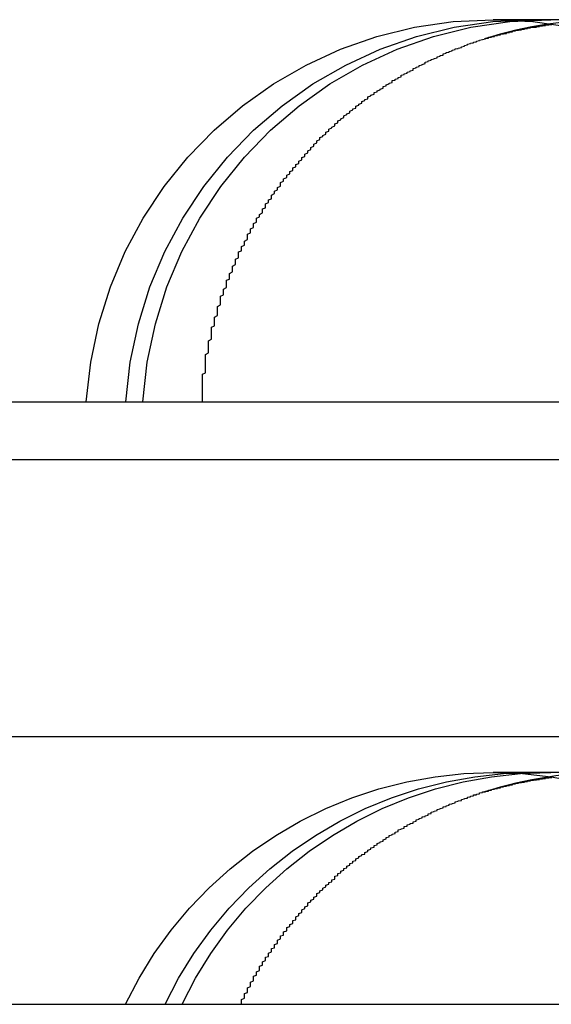
# Model space of a CAD drawing. Extents: x 0 to 1569, y 0 to 726.
# Drawn here: x 128 to 130, y 655 to 658 of the extents above; entities that cross this region are included whole.
import ezdxf

# ---------------------------------------------------------------- set-up
doc = ezdxf.new("R2010")
doc.units = 0
doc.header["$LTSCALE"] = 10
doc.linetypes.add('VERDECKT', pattern=[9.525, 6.35, -3.175])
doc.layers.get('0').update_dxf_attribs({"linetype": 'CONTINUOUS'})
doc.layers.add('VOLL', color=1, linetype='CONTINUOUS')

# ---------------------------------------------------------------- blocks, each defined once
blk = doc.blocks.new('A$C24106B24')
at = {"color": 1, "linetype": 'VERDECKT', "extrusion": (0, 1, 0)}
for p, q in [((7570.2006, 172.9853), (7560.1755, 172.9853)), ((7533.8762, 171.7163), (7596.8762, 171.7163)), ((7530.6756, 171.5249), (7600.3762, 171.5249)), ((7532.3762, 170.6052), (7598.3762, 170.6052)), ((7570.2006, 170.4853), (7560.1755, 170.4853)), ((7533.8762, 169.7163), (7596.8762, 169.7163))]:
    blk.add_line(p, q, dxfattribs=at)
at = {"color": 1}
for points in [[(7560.15, 172.922, 0), (7560.15, 172.922, 0), (7560.15, 172.923, 0), (7560.15, 172.924, 0), (7560.16, 172.924, 0), (7560.16, 172.925, 0), (7560.16, 172.926, 0), (7560.16, 172.926, 0), (7560.16, 172.927, 0), (7560.17, 172.927, 0), (7560.17, 172.928, 0), (7560.17, 172.929, 0), (7560.17, 172.929, 0), (7560.18, 172.93, 0), (7560.18, 172.93, 0), (7560.18, 172.931, 0), (7560.18, 172.932, 0), (7560.18, 172.932, 0), (7560.19, 172.933, 0), (7560.19, 172.933, 0), (7560.19, 172.934, 0), (7560.19, 172.935, 0), (7560.2, 172.935, 0), (7560.2, 172.936, 0), (7560.2, 172.936, 0), (7560.2, 172.937, 0), (7560.2, 172.937, 0), (7560.21, 172.938, 0), (7560.21, 172.939, 0), (7560.21, 172.939, 0), (7560.21, 172.94, 0), (7560.22, 172.94, 0), (7560.22, 172.941, 0), (7560.22, 172.941, 0), (7560.22, 172.942, 0), (7560.22, 172.942, 0), (7560.23, 172.943, 0), (7560.23, 172.943, 0), (7560.23, 172.944, 0), (7560.23, 172.944, 0), (7560.24, 172.945, 0), (7560.24, 172.945, 0), (7560.24, 172.946, 0), (7560.24, 172.947, 0), (7560.24, 172.947, 0), (7560.25, 172.948, 0), (7560.25, 172.948, 0), (7560.25, 172.949, 0), (7560.25, 172.949, 0), (7560.26, 172.95, 0), (7560.26, 172.95, 0), (7560.26, 172.95, 0), (7560.26, 172.951, 0), (7560.26, 172.951, 0), (7560.27, 172.952, 0), (7560.27, 172.952, 0), (7560.27, 172.953, 0), (7560.27, 172.953, 0), (7560.28, 172.954, 0), (7560.28, 172.954, 0), (7560.28, 172.955, 0), (7560.28, 172.955, 0), (7560.28, 172.956, 0), (7560.29, 172.956, 0), (7560.29, 172.956, 0), (7560.29, 172.957, 0), (7560.29, 172.957, 0), (7560.3, 172.958, 0), (7560.3, 172.958, 0), (7560.3, 172.959, 0), (7560.3, 172.959, 0), (7560.3, 172.959, 0), (7560.31, 172.96, 0), (7560.31, 172.96, 0), (7560.31, 172.961, 0), (7560.31, 172.961, 0), (7560.32, 172.961, 0), (7560.32, 172.962, 0), (7560.32, 172.962, 0), (7560.32, 172.963, 0), (7560.33, 172.963, 0), (7560.33, 172.963, 0), (7560.33, 172.964, 0), (7560.33, 172.964, 0), (7560.33, 172.965, 0), (7560.34, 172.965, 0), (7560.34, 172.965, 0), (7560.34, 172.966, 0), (7560.34, 172.966, 0), (7560.35, 172.966, 0), (7560.35, 172.967, 0), (7560.35, 172.967, 0), (7560.35, 172.967, 0), (7560.35, 172.968, 0), (7560.36, 172.968, 0), (7560.36, 172.968, 0), (7560.36, 172.969, 0), (7560.36, 172.969, 0), (7560.37, 172.969, 0)], [(7559.21, 171.716, 0), (7559.21, 171.721, 0), (7559.21, 171.727, 0), (7559.21, 171.732, 0), (7559.21, 171.737, 0), (7559.21, 171.742, 0), (7559.21, 171.747, 0), (7559.21, 171.752, 0), (7559.21, 171.757, 0), (7559.21, 171.762, 0), (7559.21, 171.767, 0), (7559.21, 171.773, 0), (7559.21, 171.778, 0), (7559.21, 171.783, 0), (7559.21, 171.788, 0), (7559.21, 171.793, 0), (7559.21, 171.798, 0), (7559.21, 171.803, 0), (7559.21, 171.808, 0), (7559.22, 171.813, 0), (7559.22, 171.818, 0), (7559.22, 171.823, 0), (7559.22, 171.829, 0), (7559.22, 171.834, 0), (7559.22, 171.839, 0), (7559.22, 171.844, 0), (7559.22, 171.849, 0), (7559.22, 171.854, 0), (7559.22, 171.859, 0), (7559.22, 171.864, 0), (7559.22, 171.869, 0), (7559.22, 171.874, 0), (7559.23, 171.879, 0), (7559.23, 171.884, 0), (7559.23, 171.889, 0), (7559.23, 171.894, 0), (7559.23, 171.899, 0), (7559.23, 171.904, 0), (7559.23, 171.909, 0), (7559.23, 171.914, 0), (7559.23, 171.919, 0), (7559.24, 171.924, 0), (7559.24, 171.929, 0), (7559.24, 171.934, 0), (7559.24, 171.939, 0), (7559.24, 171.944, 0), (7559.24, 171.949, 0), (7559.24, 171.954, 0), (7559.24, 171.959, 0), (7559.24, 171.964, 0), (7559.25, 171.969, 0), (7559.25, 171.974, 0), (7559.25, 171.979, 0), (7559.25, 171.984, 0), (7559.25, 171.989, 0), (7559.25, 171.994, 0), (7559.25, 171.998, 0), (7559.26, 172.003, 0), (7559.26, 172.008, 0), (7559.26, 172.013, 0), (7559.26, 172.018, 0), (7559.26, 172.023, 0), (7559.26, 172.028, 0), (7559.26, 172.033, 0), (7559.27, 172.038, 0), (7559.27, 172.043, 0), (7559.27, 172.047, 0), (7559.27, 172.052, 0), (7559.27, 172.057, 0), (7559.27, 172.062, 0), (7559.27, 172.067, 0), (7559.28, 172.072, 0), (7559.28, 172.076, 0), (7559.28, 172.081, 0), (7559.28, 172.086, 0), (7559.28, 172.091, 0), (7559.29, 172.096, 0), (7559.29, 172.101, 0), (7559.29, 172.105, 0), (7559.29, 172.11, 0), (7559.29, 172.115, 0), (7559.29, 172.12, 0), (7559.3, 172.124, 0), (7559.3, 172.129, 0), (7559.3, 172.134, 0), (7559.3, 172.139, 0), (7559.3, 172.143, 0), (7559.31, 172.148, 0), (7559.31, 172.153, 0), (7559.31, 172.158, 0), (7559.31, 172.162, 0), (7559.31, 172.167, 0), (7559.32, 172.172, 0), (7559.32, 172.176, 0), (7559.32, 172.181, 0), (7559.32, 172.186, 0), (7559.32, 172.19, 0), (7559.33, 172.195, 0), (7559.33, 172.2, 0), (7559.33, 172.204, 0), (7559.33, 172.209, 0), (7559.33, 172.214, 0), (7559.34, 172.218, 0), (7559.34, 172.223, 0), (7559.34, 172.228, 0), (7559.34, 172.232, 0), (7559.35, 172.237, 0), (7559.35, 172.241, 0), (7559.35, 172.246, 0), (7559.35, 172.25, 0), (7559.36, 172.255, 0), (7559.36, 172.26, 0), (7559.36, 172.264, 0), (7559.36, 172.269, 0), (7559.36, 172.273, 0), (7559.37, 172.278, 0), (7559.37, 172.282, 0), (7559.37, 172.287, 0), (7559.37, 172.291, 0), (7559.38, 172.295, 0), (7559.38, 172.3, 0), (7559.38, 172.304, 0), (7559.38, 172.309, 0), (7559.39, 172.313, 0), (7559.39, 172.318, 0), (7559.39, 172.322, 0), (7559.39, 172.326, 0), (7559.4, 172.331, 0), (7559.4, 172.335, 0), (7559.4, 172.339, 0), (7559.41, 172.344, 0), (7559.41, 172.348, 0), (7559.41, 172.352, 0), (7559.41, 172.357, 0), (7559.42, 172.361, 0), (7559.42, 172.365, 0), (7559.42, 172.37, 0), (7559.42, 172.374, 0), (7559.43, 172.378, 0), (7559.43, 172.382, 0), (7559.43, 172.387, 0), (7559.44, 172.391, 0), (7559.44, 172.395, 0), (7559.44, 172.399, 0), (7559.44, 172.403, 0), (7559.45, 172.408, 0), (7559.45, 172.412, 0), (7559.45, 172.416, 0), (7559.46, 172.42, 0), (7559.46, 172.424, 0), (7559.46, 172.428, 0), (7559.47, 172.432, 0), (7559.47, 172.437, 0), (7559.47, 172.441, 0), (7559.47, 172.445, 0), (7559.48, 172.449, 0), (7559.48, 172.453, 0), (7559.48, 172.457, 0), (7559.49, 172.461, 0), (7559.49, 172.465, 0), (7559.49, 172.469, 0), (7559.5, 172.473, 0), (7559.5, 172.477, 0), (7559.5, 172.481, 0), (7559.51, 172.485, 0), (7559.51, 172.489, 0), (7559.51, 172.493, 0), (7559.52, 172.497, 0), (7559.52, 172.501, 0), (7559.52, 172.504, 0), (7559.53, 172.508, 0), (7559.53, 172.512, 0), (7559.53, 172.516, 0), (7559.54, 172.52, 0), (7559.54, 172.524, 0), (7559.54, 172.528, 0), (7559.55, 172.531, 0), (7559.55, 172.535, 0), (7559.55, 172.539, 0), (7559.56, 172.543, 0), (7559.56, 172.546, 0), (7559.56, 172.55, 0), (7559.57, 172.554, 0), (7559.57, 172.558, 0), (7559.57, 172.561, 0), (7559.58, 172.565, 0), (7559.58, 172.569, 0), (7559.58, 172.572, 0), (7559.59, 172.576, 0), (7559.59, 172.58, 0), (7559.59, 172.583, 0), (7559.6, 172.587, 0), (7559.6, 172.591, 0), (7559.6, 172.594, 0), (7559.61, 172.598, 0), (7559.61, 172.601, 0), (7559.62, 172.605, 0), (7559.62, 172.608, 0), (7559.62, 172.612, 0), (7559.63, 172.615, 0), (7559.63, 172.619, 0), (7559.63, 172.622, 0), (7559.64, 172.626, 0), (7559.64, 172.629, 0), (7559.65, 172.633, 0), (7559.65, 172.636, 0), (7559.65, 172.639, 0), (7559.66, 172.643, 0), (7559.66, 172.646, 0), (7559.66, 172.65, 0), (7559.67, 172.653, 0), (7559.67, 172.656, 0), (7559.68, 172.66, 0), (7559.68, 172.663, 0), (7559.68, 172.666, 0), (7559.69, 172.67, 0), (7559.69, 172.673, 0), (7559.7, 172.676, 0), (7559.7, 172.679, 0), (7559.7, 172.682, 0), (7559.71, 172.686, 0), (7559.71, 172.689, 0), (7559.72, 172.692, 0), (7559.72, 172.695, 0), (7559.72, 172.698, 0), (7559.73, 172.701, 0), (7559.73, 172.705, 0), (7559.74, 172.708, 0), (7559.74, 172.711, 0), (7559.74, 172.714, 0), (7559.75, 172.717, 0), (7559.75, 172.72, 0), (7559.76, 172.723, 0), (7559.76, 172.726, 0), (7559.76, 172.729, 0), (7559.77, 172.732, 0), (7559.77, 172.735, 0), (7559.78, 172.738, 0), (7559.78, 172.741, 0), (7559.78, 172.744, 0), (7559.79, 172.746, 0), (7559.79, 172.749, 0), (7559.8, 172.752, 0), (7559.8, 172.755, 0), (7559.81, 172.758, 0), (7559.81, 172.761, 0), (7559.81, 172.763, 0), (7559.82, 172.766, 0), (7559.82, 172.769, 0), (7559.83, 172.772, 0), (7559.83, 172.774, 0), (7559.84, 172.777, 0), (7559.84, 172.78, 0), (7559.84, 172.783, 0), (7559.85, 172.785, 0), (7559.85, 172.788, 0), (7559.86, 172.79, 0), (7559.86, 172.793, 0), (7559.87, 172.796, 0), (7559.87, 172.798, 0), (7559.87, 172.801, 0), (7559.88, 172.803, 0), (7559.88, 172.806, 0), (7559.89, 172.808, 0), (7559.89, 172.811, 0), (7559.9, 172.813, 0), (7559.9, 172.816, 0), (7559.91, 172.818, 0), (7559.91, 172.821, 0), (7559.91, 172.823, 0), (7559.92, 172.826, 0), (7559.92, 172.828, 0), (7559.93, 172.83, 0), (7559.93, 172.833, 0), (7559.94, 172.835, 0), (7559.94, 172.837, 0), (7559.95, 172.84, 0), (7559.95, 172.842, 0), (7559.95, 172.844, 0), (7559.96, 172.846, 0), (7559.96, 172.849, 0), (7559.97, 172.851, 0), (7559.97, 172.853, 0), (7559.98, 172.855, 0), (7559.98, 172.857, 0), (7559.99, 172.859, 0), (7559.99, 172.862, 0), (7560, 172.864, 0), (7560, 172.866, 0), (7560.01, 172.868, 0), (7560.01, 172.87, 0), (7560.01, 172.872, 0), (7560.02, 172.874, 0), (7560.02, 172.876, 0), (7560.03, 172.878, 0), (7560.03, 172.88, 0), (7560.04, 172.882, 0), (7560.04, 172.884, 0), (7560.05, 172.886, 0), (7560.05, 172.888, 0), (7560.06, 172.89, 0), (7560.06, 172.891, 0), (7560.07, 172.893, 0), (7560.07, 172.895, 0), (7560.08, 172.897, 0), (7560.08, 172.899, 0), (7560.08, 172.9, 0), (7560.09, 172.902, 0), (7560.09, 172.904, 0), (7560.1, 172.906, 0), (7560.1, 172.907, 0), (7560.11, 172.909, 0), (7560.11, 172.911, 0), (7560.12, 172.912, 0), (7560.12, 172.914, 0), (7560.13, 172.916, 0), (7560.13, 172.917, 0), (7560.14, 172.919, 0), (7560.14, 172.92, 0), (7560.15, 172.922, 0)], [(7560.15, 170.422, 0), (7560.15, 170.422, 0), (7560.15, 170.423, 0), (7560.15, 170.424, 0), (7560.16, 170.424, 0), (7560.16, 170.425, 0), (7560.16, 170.426, 0), (7560.16, 170.426, 0), (7560.16, 170.427, 0), (7560.17, 170.427, 0), (7560.17, 170.428, 0), (7560.17, 170.429, 0), (7560.17, 170.429, 0), (7560.18, 170.43, 0), (7560.18, 170.43, 0), (7560.18, 170.431, 0), (7560.18, 170.432, 0), (7560.18, 170.432, 0), (7560.19, 170.433, 0), (7560.19, 170.433, 0), (7560.19, 170.434, 0), (7560.19, 170.435, 0), (7560.2, 170.435, 0), (7560.2, 170.436, 0), (7560.2, 170.436, 0), (7560.2, 170.437, 0), (7560.2, 170.437, 0), (7560.21, 170.438, 0), (7560.21, 170.439, 0), (7560.21, 170.439, 0), (7560.21, 170.44, 0), (7560.22, 170.44, 0), (7560.22, 170.441, 0), (7560.22, 170.441, 0), (7560.22, 170.442, 0), (7560.22, 170.442, 0), (7560.23, 170.443, 0), (7560.23, 170.443, 0), (7560.23, 170.444, 0), (7560.23, 170.444, 0), (7560.24, 170.445, 0), (7560.24, 170.445, 0), (7560.24, 170.446, 0), (7560.24, 170.447, 0), (7560.24, 170.447, 0), (7560.25, 170.448, 0), (7560.25, 170.448, 0), (7560.25, 170.449, 0), (7560.25, 170.449, 0), (7560.26, 170.45, 0), (7560.26, 170.45, 0), (7560.26, 170.45, 0), (7560.26, 170.451, 0), (7560.26, 170.451, 0), (7560.27, 170.452, 0), (7560.27, 170.452, 0), (7560.27, 170.453, 0), (7560.27, 170.453, 0), (7560.28, 170.454, 0), (7560.28, 170.454, 0), (7560.28, 170.455, 0), (7560.28, 170.455, 0), (7560.28, 170.456, 0), (7560.29, 170.456, 0), (7560.29, 170.456, 0), (7560.29, 170.457, 0), (7560.29, 170.457, 0), (7560.3, 170.458, 0), (7560.3, 170.458, 0), (7560.3, 170.459, 0), (7560.3, 170.459, 0), (7560.3, 170.459, 0), (7560.31, 170.46, 0), (7560.31, 170.46, 0), (7560.31, 170.461, 0), (7560.31, 170.461, 0), (7560.32, 170.461, 0), (7560.32, 170.462, 0), (7560.32, 170.462, 0), (7560.32, 170.463, 0), (7560.33, 170.463, 0), (7560.33, 170.463, 0), (7560.33, 170.464, 0), (7560.33, 170.464, 0), (7560.33, 170.465, 0), (7560.34, 170.465, 0), (7560.34, 170.465, 0), (7560.34, 170.466, 0), (7560.34, 170.466, 0), (7560.35, 170.466, 0), (7560.35, 170.467, 0), (7560.35, 170.467, 0), (7560.35, 170.467, 0), (7560.35, 170.468, 0), (7560.36, 170.468, 0), (7560.36, 170.468, 0), (7560.36, 170.469, 0), (7560.36, 170.469, 0), (7560.37, 170.469, 0)], [(7559.34, 169.716, 0), (7559.34, 169.72, 0), (7559.34, 169.724, 0), (7559.34, 169.728, 0), (7559.34, 169.732, 0), (7559.35, 169.736, 0), (7559.35, 169.74, 0), (7559.35, 169.744, 0), (7559.35, 169.748, 0), (7559.35, 169.752, 0), (7559.36, 169.755, 0), (7559.36, 169.759, 0), (7559.36, 169.763, 0), (7559.36, 169.767, 0), (7559.36, 169.771, 0), (7559.37, 169.775, 0), (7559.37, 169.778, 0), (7559.37, 169.782, 0), (7559.37, 169.786, 0), (7559.37, 169.79, 0), (7559.38, 169.794, 0), (7559.38, 169.798, 0), (7559.38, 169.801, 0), (7559.38, 169.805, 0), (7559.38, 169.809, 0), (7559.39, 169.813, 0), (7559.39, 169.816, 0), (7559.39, 169.82, 0), (7559.39, 169.824, 0), (7559.4, 169.828, 0), (7559.4, 169.831, 0), (7559.4, 169.835, 0), (7559.4, 169.839, 0), (7559.4, 169.843, 0), (7559.41, 169.846, 0), (7559.41, 169.85, 0), (7559.41, 169.854, 0), (7559.41, 169.857, 0), (7559.42, 169.861, 0), (7559.42, 169.865, 0), (7559.42, 169.868, 0), (7559.42, 169.872, 0), (7559.43, 169.875, 0), (7559.43, 169.879, 0), (7559.43, 169.883, 0), (7559.43, 169.886, 0), (7559.44, 169.89, 0), (7559.44, 169.894, 0), (7559.44, 169.897, 0), (7559.44, 169.901, 0), (7559.45, 169.904, 0), (7559.45, 169.908, 0), (7559.45, 169.911, 0), (7559.45, 169.915, 0), (7559.46, 169.918, 0), (7559.46, 169.922, 0), (7559.46, 169.926, 0), (7559.46, 169.929, 0), (7559.47, 169.933, 0), (7559.47, 169.936, 0), (7559.47, 169.94, 0), (7559.47, 169.943, 0), (7559.48, 169.946, 0), (7559.48, 169.95, 0), (7559.48, 169.953, 0), (7559.48, 169.957, 0), (7559.49, 169.96, 0), (7559.49, 169.964, 0), (7559.49, 169.967, 0), (7559.49, 169.971, 0), (7559.5, 169.974, 0), (7559.5, 169.977, 0), (7559.5, 169.981, 0), (7559.51, 169.984, 0), (7559.51, 169.987, 0), (7559.51, 169.991, 0), (7559.51, 169.994, 0), (7559.52, 169.997, 0), (7559.52, 170.001, 0), (7559.52, 170.004, 0), (7559.52, 170.007, 0), (7559.53, 170.011, 0), (7559.53, 170.014, 0), (7559.53, 170.017, 0), (7559.54, 170.021, 0), (7559.54, 170.024, 0), (7559.54, 170.027, 0), (7559.54, 170.03, 0), (7559.55, 170.034, 0), (7559.55, 170.037, 0), (7559.55, 170.04, 0), (7559.56, 170.043, 0), (7559.56, 170.046, 0), (7559.56, 170.05, 0), (7559.56, 170.053, 0), (7559.57, 170.056, 0), (7559.57, 170.059, 0), (7559.57, 170.062, 0), (7559.58, 170.065, 0), (7559.58, 170.069, 0), (7559.58, 170.072, 0), (7559.59, 170.075, 0), (7559.59, 170.078, 0), (7559.59, 170.081, 0), (7559.59, 170.084, 0), (7559.6, 170.087, 0), (7559.6, 170.09, 0), (7559.6, 170.093, 0), (7559.61, 170.096, 0), (7559.61, 170.099, 0), (7559.61, 170.102, 0), (7559.62, 170.106, 0), (7559.62, 170.109, 0), (7559.62, 170.112, 0), (7559.63, 170.115, 0), (7559.63, 170.118, 0), (7559.63, 170.12, 0), (7559.64, 170.123, 0), (7559.64, 170.126, 0), (7559.64, 170.129, 0), (7559.65, 170.132, 0), (7559.65, 170.135, 0), (7559.65, 170.138, 0), (7559.65, 170.141, 0), (7559.66, 170.144, 0), (7559.66, 170.147, 0), (7559.66, 170.15, 0), (7559.67, 170.152, 0), (7559.67, 170.155, 0), (7559.67, 170.158, 0), (7559.68, 170.161, 0), (7559.68, 170.164, 0), (7559.68, 170.167, 0), (7559.69, 170.169, 0), (7559.69, 170.172, 0), (7559.69, 170.175, 0), (7559.7, 170.178, 0), (7559.7, 170.18, 0), (7559.7, 170.183, 0), (7559.71, 170.186, 0), (7559.71, 170.189, 0), (7559.71, 170.191, 0), (7559.72, 170.194, 0), (7559.72, 170.197, 0), (7559.72, 170.199, 0), (7559.73, 170.202, 0), (7559.73, 170.205, 0), (7559.73, 170.207, 0), (7559.74, 170.21, 0), (7559.74, 170.213, 0), (7559.75, 170.215, 0), (7559.75, 170.218, 0), (7559.75, 170.22, 0), (7559.76, 170.223, 0), (7559.76, 170.225, 0), (7559.76, 170.228, 0), (7559.77, 170.231, 0), (7559.77, 170.233, 0), (7559.77, 170.236, 0), (7559.78, 170.238, 0), (7559.78, 170.241, 0), (7559.78, 170.243, 0), (7559.79, 170.246, 0), (7559.79, 170.248, 0), (7559.79, 170.25, 0), (7559.8, 170.253, 0), (7559.8, 170.255, 0), (7559.81, 170.258, 0), (7559.81, 170.26, 0), (7559.81, 170.262, 0), (7559.82, 170.265, 0), (7559.82, 170.267, 0), (7559.82, 170.27, 0), (7559.83, 170.272, 0), (7559.83, 170.274, 0), (7559.83, 170.277, 0), (7559.84, 170.279, 0), (7559.84, 170.281, 0), (7559.85, 170.283, 0), (7559.85, 170.286, 0), (7559.85, 170.288, 0), (7559.86, 170.29, 0), (7559.86, 170.292, 0), (7559.86, 170.295, 0), (7559.87, 170.297, 0), (7559.87, 170.299, 0), (7559.88, 170.301, 0), (7559.88, 170.303, 0), (7559.88, 170.306, 0), (7559.89, 170.308, 0), (7559.89, 170.31, 0), (7559.89, 170.312, 0), (7559.9, 170.314, 0), (7559.9, 170.316, 0), (7559.91, 170.318, 0), (7559.91, 170.32, 0), (7559.91, 170.322, 0), (7559.92, 170.324, 0), (7559.92, 170.327, 0), (7559.92, 170.329, 0), (7559.93, 170.331, 0), (7559.93, 170.333, 0), (7559.94, 170.335, 0), (7559.94, 170.337, 0), (7559.94, 170.338, 0), (7559.95, 170.34, 0), (7559.95, 170.342, 0), (7559.96, 170.344, 0), (7559.96, 170.346, 0), (7559.96, 170.348, 0), (7559.97, 170.35, 0), (7559.97, 170.352, 0), (7559.97, 170.354, 0), (7559.98, 170.356, 0), (7559.98, 170.357, 0), (7559.99, 170.359, 0), (7559.99, 170.361, 0), (7559.99, 170.363, 0), (7560, 170.365, 0), (7560, 170.366, 0), (7560.01, 170.368, 0), (7560.01, 170.37, 0), (7560.01, 170.372, 0), (7560.02, 170.373, 0), (7560.02, 170.375, 0), (7560.03, 170.377, 0), (7560.03, 170.379, 0), (7560.03, 170.38, 0), (7560.04, 170.382, 0), (7560.04, 170.383, 0), (7560.05, 170.385, 0), (7560.05, 170.387, 0), (7560.05, 170.388, 0), (7560.06, 170.39, 0), (7560.06, 170.392, 0), (7560.07, 170.393, 0), (7560.07, 170.395, 0), (7560.07, 170.396, 0), (7560.08, 170.398, 0), (7560.08, 170.399, 0), (7560.09, 170.401, 0), (7560.09, 170.402, 0), (7560.09, 170.404, 0), (7560.1, 170.405, 0), (7560.1, 170.407, 0), (7560.11, 170.408, 0), (7560.11, 170.41, 0), (7560.11, 170.411, 0), (7560.12, 170.412, 0), (7560.12, 170.414, 0), (7560.13, 170.415, 0), (7560.13, 170.417, 0), (7560.13, 170.418, 0), (7560.14, 170.419, 0), (7560.14, 170.421, 0), (7560.15, 170.422, 0)]]:
    blk.add_polyline3d(points, dxfattribs=at)
at = {"color": 1, "linetype": 'VERDECKT', "extrusion": (0, 0, -1)}
for centre, start, end in [((-7560.1755, 171.6317), 3.5833, 90), ((-7560.3071, 171.6317), 3.5833, 90), ((-7560.3633, 171.6317), 3.5833, 90), ((-7560.1755, 171.6317), 90, 176.4167), ((-7560.3633, 171.6317), 90, 90.179), ((-7560.1755, 169.1317), 25.5873, 90), ((-7560.3071, 169.1317), 25.5873, 90), ((-7560.3633, 169.1317), 25.5873, 90), ((-7560.1755, 169.1317), 90, 154.4127), ((-7560.3633, 169.1317), 90, 90.179)]:
    blk.add_arc(centre, 1.3536, start, end, dxfattribs=at)
at = {"color": 1, "linetype": 'VERDECKT'}
for centre in [(7560.5567, 171.6317), (7560.5567, 169.1317)]:
    blk.add_arc(centre, 1.3536, 89.3146, 107.6155, dxfattribs=at)

msp = doc.modelspace()

# ---------------------------------------------------------------- block references
at = {"layer": 'VOLL'}
msp.add_blockref('A$C24106B24', (-7430.3762, 484.9211), dxfattribs=at)

doc.saveas('drawing.dxf')
